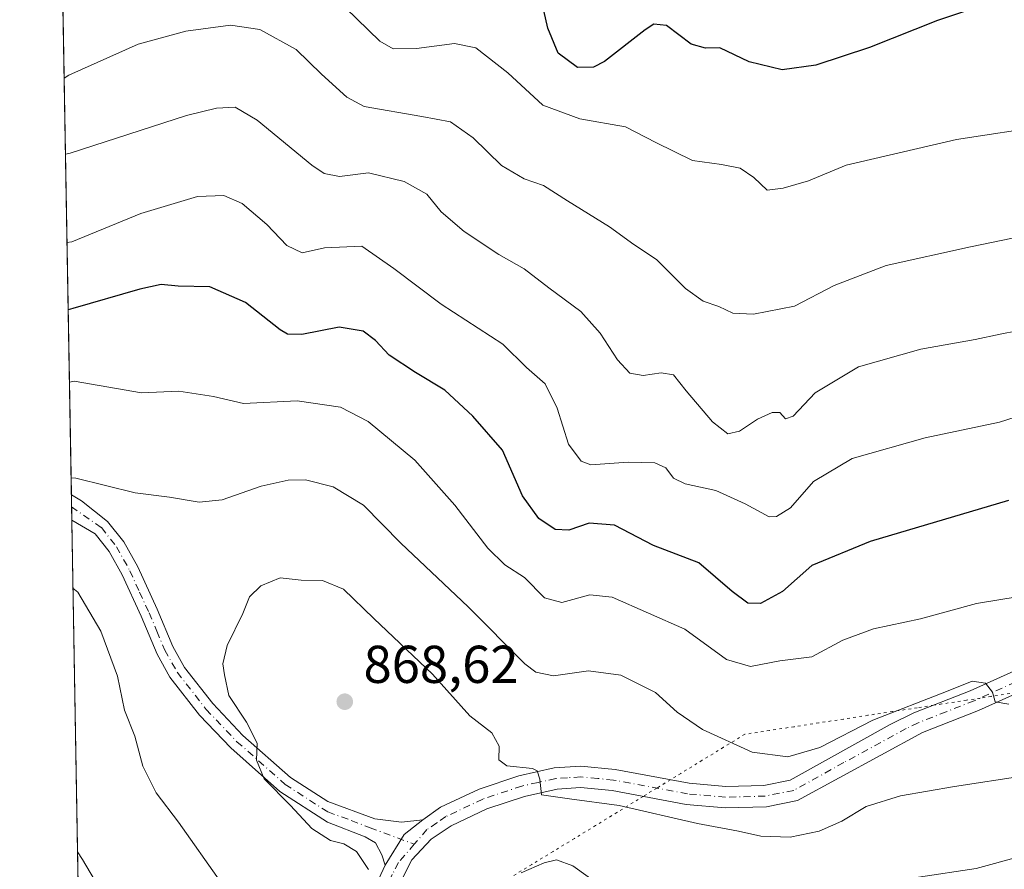
# Model space of a CAD drawing. Units: metres. Extents: x 621376 to 624837, y 4713300 to 4715674.
# Drawn here: x 621376 to 621561, y 4714986 to 4715146 of the extents above; entities that cross this region are included whole.
import ezdxf

# ---------------------------------------------------------------- set-up
doc = ezdxf.new("R2010")
doc.units = ezdxf.units.M
doc.header["$MEASUREMENT"] = 0
doc.linetypes.add('DGN Style 4', pattern=[2.6384748266838614, 1.318413404963828, -0.6592067024819142, 0.001648016756204785, -0.6592067024819142])
doc.linetypes.add('DGN Style 5', pattern=[1.1536117293433497, 0.4944050268614355, -0.6592067024819142])
for name, color, linetype, lineweight in [('Comarca CxS', 21, 'Continuous', 0), ('Comunidad Autónoma CxS', 142, 'Continuous', 0), ('Curva de nivel maestra', 30, 'Continuous', 30), ('Curva de nivel normal', 30, 'Continuous', 0), ('Entidad de ámbito territorial CxS', 92, 'Continuous', 0), ('Huerta CxS', 92, 'Continuous', 0), ('Matorral CxS', 135, 'Continuous', 0), ('Municipio CxS', 4, 'Continuous', 0), ('Pista no pavimentada Cxs', 111, 'Continuous', 0), ('Pista no pavimentada eje', 91, 'DGN Style 4', 0), ('Provincia CxS', 1, 'Continuous', 0), ('Punto de cota en terreno', 7, 'Continuous', 0), ('Rótulo de punto de cota en terreno', 7, 'Continuous', 0), ('Vía pecuaria eje', 92, 'DGN Style 5', 0)]:
    doc.layers.add(name, color=color, linetype=linetype, lineweight=lineweight)
doc.styles.add('Style-Arial', font='txt')

# ---------------------------------------------------------------- blocks, each defined once
blk = doc.blocks.new('5PATER')
at = {"layer": 'Huerta CxS', "linetype": 'Continuous', "lineweight": 0}
h = blk.add_hatch(color=51, dxfattribs=at)
edge = h.paths.add_edge_path()
edge.add_ellipse((0, 0), major_axis=(-0.1095731443231308, -0.1110710700762829), ratio=0.9994222409660322, start_angle=0, end_angle=360)

msp = doc.modelspace()

# ---------------------------------------------------------------- linework, layer by layer
at = {"layer": 'Comarca CxS', "color": 21, "linetype": 'Continuous', "lineweight": 0, "flags": 128}
msp.add_lwpolyline([(621388.8004782302, 4714882.306315068), (621376.0400009133, 4715612.969982823)], dxfattribs=at)
at = {"layer": 'Comunidad Autónoma CxS', "color": 142, "linetype": 'Continuous', "lineweight": 0, "flags": 128}
msp.add_lwpolyline([(624836.8100009387, 4713360.319982849), (621416.4400009143, 4713299.669982848), (621388.8004782302, 4714882.306315068), (621376.0400009133, 4715612.969982823), (621775.5286113685, 4715620.057224173), (623887.0643574846, 4715657.517524812), (624795.280000939, 4715673.629982825), (624813.0215584487, 4714685.387208855)], close=True, dxfattribs=at)
at = {"layer": 'Curva de nivel maestra', "color": 30, "linetype": 'Continuous', "lineweight": 30, "flags": 128}
for points, elevation in [([(621555.1799999997, 4715148.220100001), (621548.5999999996, 4715146.0001), (621535.8499999996, 4715140.920100001), (621525.7400000002, 4715137.600099999), (621519.4299999997, 4715136.7301), (621513.1799999997, 4715138.200099999), (621507.6699999999, 4715140.860099999), (621504.9699999997, 4715140.8201), (621502.2999999998, 4715141.5601), (621497.6399999997, 4715145.090100001), (621495.2699999996, 4715145.340100001), (621493.6399999997, 4715144.2601), (621485.9699999997, 4715138.300100001), (621483.9299999997, 4715137.2401), (621480.9500000002, 4715137.1801), (621477.2699999996, 4715139.880100001), (621475.3399999999, 4715144.5601), (621473.9900000002, 4715150.710100001)], 825), ([(621561.9600000001, 4715055.7501), (621535.9600000001, 4715048.020099999), (621525, 4715043.4801), (621519.4400000004, 4715038.600099999), (621515.3399999999, 4715036.370100001), (621512.9199999999, 4715036.4001), (621509.9699999997, 4715038.620100001), (621503.7599999999, 4715044.0001), (621495.2400000002, 4715047.270099999), (621487.8899999997, 4715051.0801), (621483.1100000005, 4715051.4901), (621479.3200000003, 4715050.170100001), (621476.7300000006, 4715050.300100001), (621473.6200000001, 4715052.360099999), (621470.5599999996, 4715056.5801), (621466.8399999999, 4715065.200099999), (621461.2100000001, 4715071.600099999), (621456, 4715076.470100001), (621450.4299999997, 4715079.780099999), (621445.54, 4715083.050100001), (621442.9600000001, 4715085.850099999), (621440.5899999999, 4715087.600099999), (621436.0999999996, 4715088.300100001), (621429.0599999996, 4715086.950099999), (621426.3899999997, 4715087.0101), (621425.04, 4715087.850099999), (621418.4900000002, 4715092.9801), (621411.7699999996, 4715095.9101), (621405.8600000005, 4715096.0701), (621402.6600000003, 4715096.370100001), (621398.6399999997, 4715095.460100001), (621386.04, 4715091.840100001), (621385.1451000003, 4715091.6118)], 850)]:
    msp.add_lwpolyline(points, dxfattribs=dict(at, elevation=elevation))
at = {"layer": 'Curva de nivel normal', "color": 30, "linetype": 'Continuous', "lineweight": 0, "flags": 128}
for points, elevation in [([(621432.9699999997, 4715152.6501), (621443.7699999996, 4715142.120100001), (621446.2599999999, 4715140.6801), (621450.6699999999, 4715140.7401), (621457.8200000003, 4715141.690099999), (621461.7999999998, 4715140.860099999), (621467.8099999996, 4715136.170100001), (621474.4000000004, 4715130.090100001), (621481.3700000001, 4715127.5101), (621489.9199999999, 4715126.020099999), (621495.6399999997, 4715123.0801), (621502.54, 4715119.6801), (621508.0199999996, 4715118.920100001), (621511.5300000003, 4715118.220100001), (621514.0899999999, 4715116.450099999), (621516.5800000001, 4715114.0801), (621519.5599999996, 4715114.440099999), (621524.3300000001, 4715115.8201), (621531.4299999997, 4715118.790100001), (621552.2000000002, 4715123.630100001), (621569.4100000003, 4715126.270099999)], 830), ([(621566.3300000001, 4715105.8301), (621554.7999999998, 4715103.460100001), (621538.9600000001, 4715099.920100001), (621529.1500000004, 4715096.1601), (621521.7199999997, 4715092.270099999), (621514, 4715090.790100001), (621510.1200000001, 4715090.970100001), (621507.5099999999, 4715092.200099999), (621504.5300000003, 4715093.220100001), (621501.2199999997, 4715095.5801), (621495.75, 4715101.040100001), (621491.4900000002, 4715103.9001), (621486.9199999999, 4715107.210100001), (621479.0499999998, 4715112.0801), (621474.54, 4715114.960100001), (621470.9000000004, 4715116.2501), (621466.6399999997, 4715118.7301), (621461.2999999998, 4715123.920100001), (621457.0199999996, 4715126.920100001), (621451.6799999997, 4715127.960100001), (621440.8099999996, 4715129.840100001), (621437.5499999998, 4715131.610099999), (621432.7599999999, 4715135.9001), (621428.0300000003, 4715140.5601), (621421.2000000002, 4715144.340100001), (621415.6799999997, 4715145.110099999), (621407.2599999999, 4715143.970100001), (621398.2999999998, 4715141.5801), (621385.2800000003, 4715135.700099999), (621384.3844999997, 4715135.1655)], 835), ([(621384.6344, 4715120.853800001), (621385.5300000003, 4715121.050100001), (621407.3899999997, 4715128.1501), (621413.0199999996, 4715129.5101), (621416.5700000003, 4715129.690099999), (621420.6600000003, 4715127.2301), (621431, 4715118.780099999), (621433.2999999998, 4715117.2301), (621436.1399999997, 4715116.690099999), (621441.6399999997, 4715117.340100001), (621448.3099999996, 4715115.720100001), (621452.6200000001, 4715113.370100001), (621455.2999999998, 4715110.0001), (621459.5899999999, 4715106.3201), (621466.1299999999, 4715101.9801), (621470.9100000003, 4715099.3101), (621475.5199999996, 4715095.710100001), (621481.5199999996, 4715091.2501), (621485.1900000004, 4715087.220100001), (621488.4600000001, 4715082.1601), (621490.79, 4715079.700099999), (621493.2699999996, 4715079.220100001), (621496.6500000004, 4715079.7601), (621498.9400000004, 4715079.340100001), (621501.3300000001, 4715076.3301), (621506.2800000003, 4715070.550100001), (621509.1799999997, 4715068.290100001), (621511.3600000005, 4715068.7601), (621514.7800000003, 4715071.0001), (621517.5199999996, 4715072.3101), (621518.9600000001, 4715072.2601), (621520.0499999998, 4715071.0801), (621521.4800000006, 4715071.620100001), (621525.6299999999, 4715075.9801), (621533.7599999999, 4715080.850099999), (621545.4900000002, 4715084.1801), (621555.6900000004, 4715085.9901), (621560.3600000005, 4715087.040100001), (621563.5599999996, 4715087.620100001)], 840), ([(621577.9600000001, 4715076.100099999), (621560.29, 4715070.460100001), (621546.2699999996, 4715067.540100001), (621532.54, 4715063.620100001), (621525.2999999998, 4715059.300100001), (621520.9600000001, 4715054.340100001), (621518.3200000003, 4715052.690099999), (621516.9600000001, 4715052.6601), (621512.4299999997, 4715055.120100001), (621506.9400000004, 4715057.640100001), (621501.1799999997, 4715058.860099999), (621498.9400000004, 4715059.960100001), (621497.5, 4715061.850099999), (621495.4800000006, 4715062.800100001), (621490.4400000004, 4715062.960100001), (621483.4100000003, 4715062.4101), (621481.6299999999, 4715063.120100001), (621479.2100000001, 4715066.300100001), (621477.0800000001, 4715073.120100001), (621474.8300000001, 4715077.6601), (621471.3499999996, 4715080.7301), (621466.8499999996, 4715085.1501), (621455.29, 4715092.640100001), (621446.3600000005, 4715099.370100001), (621440.3600000005, 4715103.5601), (621433.3600000005, 4715103.2401), (621429.1399999997, 4715102.280099999), (621426.2400000002, 4715103.6601), (621422.4900000002, 4715107.6501), (621417.8499999996, 4715111.5701), (621414.4199999999, 4715113.0701), (621409.4800000006, 4715112.920100001), (621398.8399999999, 4715109.7301), (621385.8200000003, 4715104.360099999), (621384.9247000003, 4715104.230799999)], 845), ([(621385.3830000004, 4715077.993000001), (621386.2800000003, 4715078.190099999), (621398.9199999999, 4715075.970100001), (621405.9900000002, 4715076.300100001), (621412.4500000002, 4715075.290100001), (621418.1399999997, 4715074.0001), (621428.2400000002, 4715074.470100001), (621436.3499999996, 4715073.2601), (621441.5700000003, 4715070.590100001), (621450.3200000003, 4715063.3301), (621457.8300000001, 4715054.850099999), (621464.0499999998, 4715046.7401), (621467.2800000003, 4715043.640100001), (621470.9699999997, 4715041.220100001), (621474.6900000004, 4715037.4001), (621478, 4715036.530099999), (621483.2599999999, 4715038.0001), (621487.4400000004, 4715037.530099999), (621501.1299999999, 4715031.5601), (621508.9600000001, 4715025.850099999), (621513.4600000001, 4715024.4801), (621518.9600000001, 4715025.5601), (621524.9600000001, 4715026.3201), (621530.7800000003, 4715029.4901), (621536.5499999998, 4715031.600099999), (621545.4400000004, 4715033.4801), (621555.9600000001, 4715036.350099999), (621563.9600000001, 4715037.6501)], 855), ([(621561.9900000002, 4715017.450099999), (621559.4600000001, 4715017.870100001), (621558.9400000004, 4715019.670100001), (621557.6399999997, 4715021.4001), (621555.1200000001, 4715021.7601), (621550.29, 4715019.800100001), (621536.4400000004, 4715014.4001), (621526.4800000006, 4715009.300100001), (621520.4500000002, 4715007.4901), (621513.7800000003, 4715008.4001), (621504.4000000004, 4715012.630100001), (621499.6799999997, 4715015.920100001), (621495.5599999996, 4715019.620100001), (621489.0700000003, 4715022.890100001), (621482.9900000002, 4715023.690099999), (621476.4000000004, 4715022.770099999), (621473.0899999999, 4715023.4301), (621471.0099999999, 4715025.040100001), (621460.3799999999, 4715035.7401), (621447.7000000002, 4715047.720100001), (621440.6799999997, 4715054.850099999), (621434.9699999997, 4715058.270099999), (621429.79, 4715059.630100001), (621426.5499999998, 4715059.5701), (621421.4600000001, 4715058.420100001), (621414.0999999996, 4715055.880100001), (621409.8099999996, 4715055.440099999), (621404.2100000001, 4715056.350099999), (621397.7699999996, 4715057.200099999), (621386.5999999996, 4715059.940099999), (621385.6979, 4715059.961200001)], 860), ([(621564.8899999997, 4715003.950099999), (621551.8300000001, 4715001.950099999), (621541.6799999997, 4715000.1601), (621535.2199999997, 4714998.1501), (621530.6200000001, 4714995.450099999), (621526.3799999999, 4714993.5101), (621520.9199999999, 4714992.440099999), (621515.4199999999, 4714992.610099999), (621511.1900000004, 4714993.5701), (621503.4800000006, 4714994.960100001), (621488.7599999999, 4714998.340100001), (621479.3899999997, 4714999.640100001), (621474.1799999997, 4715000.360099999), (621473.8200000003, 4715003.340100001), (621473.3600000005, 4715004.890100001), (621472.4299999997, 4715005.340100001), (621467.6600000003, 4715005.8201), (621466.0999999996, 4715006.9301), (621466.1799999997, 4715009.550100001), (621464.8200000003, 4715012.030099999), (621460.7000000002, 4715015.220100001), (621453.6399999997, 4715023.0701), (621442.6200000001, 4715033.540100001), (621436.9199999999, 4715039.030099999), (621432.9600000001, 4715040.670100001), (621428.9699999997, 4715040.7401), (621425, 4715041.170100001), (621421.3899999997, 4715039.670100001), (621419.2400000002, 4715037.610099999), (621418, 4715034.470100001), (621415.0300000003, 4715028.460100001), (621414.2199999997, 4715025.020099999), (621414.5599999996, 4715022.9301), (621415.3799999999, 4715019.0801), (621418.6900000004, 4715014.050100001), (621420.7199999997, 4715010.0801), (621420.5599999996, 4715006.920100001), (621422, 4715003.370100001), (621426.9699999997, 4714998.340100001), (621430.9800000006, 4714994.020099999), (621434.4900000002, 4714991.800100001), (621437, 4714991.140100001), (621439.3799999999, 4714989.690099999), (621441.6100000005, 4714986.3101)], 865), ([(621386.0592999998, 4715039.264900001), (621386.9699999997, 4715038.5001), (621391.3200000003, 4715031.130100001), (621394.4600000001, 4715022.720100001), (621395.7699999996, 4715016.300100001), (621397.7199999997, 4715011.4001), (621399.2100000001, 4715005.7401), (621401.7199999997, 4715000.7501), (621405.8700000001, 4714995.2401), (621413.8799999999, 4714983.950099999)], 860), ([(621388.5805000003, 4714894.9027), (621389.4600000001, 4714896.3201), (621398.2199999997, 4714907.590100001), (621403.4299999997, 4714918.640100001), (621404.7599999999, 4714926.340100001), (621404.5499999998, 4714935.0001), (621404.8399999999, 4714942.0601), (621403.7199999997, 4714949.690099999), (621403.54, 4714955.5701), (621402.7300000006, 4714959.600099999), (621397.6600000003, 4714971.530099999), (621387.8499999996, 4714988.220100001), (621386.9256999996, 4714989.6555)], 855), ([(621580.6299999999, 4714986.2501), (621577.2400000002, 4714989.420100001), (621574.9600000001, 4714990.630100001), (621573.0700000003, 4714990.640100001), (621563.9000000004, 4714988.690099999), (621555.8600000005, 4714986.530099999), (621545.0300000003, 4714984.860099999)], 870), ([(621486.2599999999, 4714982.550100001), (621480.0700000003, 4714987.030099999), (621477, 4714988.170100001), (621474.6399999997, 4714987.5801), (621470.2999999998, 4714985.690099999)], 870)]:
    msp.add_lwpolyline(points, dxfattribs=dict(at, elevation=elevation))
at = {"layer": 'Entidad de ámbito territorial CxS', "color": 92, "linetype": 'Continuous', "lineweight": 0, "flags": 128}
msp.add_lwpolyline([(621388.8004782302, 4714882.306315068), (621376.0400009133, 4715612.969982823)], dxfattribs=at)
at = {"layer": 'Matorral CxS', "color": 135, "linetype": 'Continuous', "lineweight": 0, "extrusion": (-0.005121230116767429, 0.2932382090621107, 0.9560256930376595), "elevation": 1380274.922416324, "flags": 128}
msp.add_lwpolyline([(-703624.10651674, -4496402.557002041), (-703624.10651674, -4496622.919302169)], dxfattribs=at)
at = {"layer": 'Matorral CxS', "color": 135, "linetype": 'Continuous', "lineweight": 0, "extrusion": (-0.002232655648196304, 0.1276988124549804, 0.9918104801555309), "elevation": 601572.9642892882, "flags": 128}
msp.add_lwpolyline([(-703715.1358000921, -4664842.497657786), (-703715.1358000922, -4664844.764364556)], dxfattribs=at)
at = {"layer": 'Matorral CxS', "color": 135, "linetype": 'Continuous', "lineweight": 0, "extrusion": (-0.002137270954091119, 0.1223891902760882, 0.9924798830084328), "elevation": 576597.6527241247, "flags": 128}
msp.add_lwpolyline([(-703617.0709641492, -4668007.61189818), (-703617.0709641491, -4668010.145232433)], dxfattribs=at)
at = {"layer": 'Matorral CxS', "color": 135, "linetype": 'Continuous', "lineweight": 0, "extrusion": (0.001021059876837471, -0.05846788061395543, 0.9982887680291911), "elevation": -274185.3072217891, "flags": 128}
msp.add_lwpolyline([(703620.3489155764, 4695339.972306225), (703620.3489155764, 4695484.822924478)], dxfattribs=at)
at = {"layer": 'Matorral CxS', "color": 135, "linetype": 'Continuous', "lineweight": 0}
msp.add_polyline3d([(621388.3611000003, 4714907.4659, 852.3233999999939), (621376.04, 4715612.970000001, 801.6947999999975)], dxfattribs=at)
at = {"layer": 'Municipio CxS', "color": 4, "linetype": 'Continuous', "lineweight": 0, "flags": 128}
msp.add_lwpolyline([(621388.8004782302, 4714882.306315068), (621376.0400009133, 4715612.969982823)], dxfattribs=at)
at = {"layer": 'Pista no pavimentada Cxs', "color": 111, "linetype": 'Continuous', "lineweight": 0, "extrusion": (-0.001791646144564706, 0.1025394401274508, 0.9947273260660138), "elevation": 483221.9722222905, "flags": 128}
msp.add_lwpolyline([(-703663.3633060138, -4678588.601010785), (-703663.3633060138, -4678593.388681422)], dxfattribs=at)
at = {"layer": 'Pista no pavimentada Cxs', "color": 111, "linetype": 'Continuous', "lineweight": 0, "extrusion": (-0.1593479327498436, 0.02884289221877392, 0.9868010558855353), "elevation": 37821.88859392288, "flags": 128}
msp.add_lwpolyline([(-4750292.069246993, -225126.732729026), (-4750288.698283284, -225129.7394490403), (-4750282.447692018, -225132.2385650593)], dxfattribs=at)
msp.add_lwpolyline([(-4750292.069246993, -225126.732729026), (-4750288.698283284, -225129.7394490403), (-4750282.447692018, -225132.2385650593)], dxfattribs=at)
at = {"layer": 'Pista no pavimentada Cxs', "color": 111, "linetype": 'Continuous', "lineweight": 0}
msp.add_polyline3d([(621451.8201000001, 4714995.670100001, 866.2734000000056), (621448.3000999996, 4714992.8815, 865.7865000000021), (621444.7600999996, 4714987.170100001, 865.3818000000028), (621444.1300999997, 4714989.090100001, 865.4909999999946), (621442.9501, 4714991.3201, 865.6410999999936), (621441.0000999998, 4714992.4801, 865.7068), (621433.9401000004, 4714995.210100001, 865.728099999993), (621424.9600999998, 4715001.020099999, 865.126900000003), (621415.7301000003, 4715009.190099999, 864.5274000000064), (621409.8501000004, 4715015.380100001, 863.8040000000037), (621404.3000999996, 4715022.5101, 862.7302000000054), (621401.8601000002, 4715026.850099999, 862.3396000000067), (621398.8601000002, 4715033.960100001, 862.027700000006), (621395.3000999996, 4715041.7501, 862.0549000000028), (621392.8800999997, 4715046.110099999, 861.7146999999969), (621390.2100999998, 4715049.470100001, 861.2741999999998), (621385.8361000001, 4715052.046599999, 861.0185999999958), (621385.7528999997, 4715056.808300001, 860.5276000000014), (621387.6300999997, 4715055.670100001, 860.7835999999952), (621392.5800999999, 4715051.770099999, 861.1781999999948), (621395.6201, 4715047.940099999, 861.4324000000053), (621398.2301000003, 4715043.2301, 861.8028000000049), (621401.8701, 4715035.280099999, 862.3267000000051), (621404.8101000005, 4715028.300100001, 862.8736999999965), (621407.0401, 4715024.3301, 863.2504999999946), (621412.3400999998, 4715017.520099999, 864.2639999999956), (621418.0100999996, 4715011.550100001, 864.9618000000047), (621426.9501, 4715003.640100001, 865.6251999999951), (621433.9801000003, 4714999.090100001, 866.2887999999948), (621442.8400999998, 4714995.890100001, 866.4554000000062), (621447.8101000005, 4714995.2601, 866.2372999999935)], close=True, dxfattribs=at)
for points in [[(621385.7528999997, 4715056.808300001, 860.5276000000014), (621387.6300999997, 4715055.670100001, 860.7835999999952), (621392.5800999999, 4715051.770099999, 861.1781999999948), (621395.6201, 4715047.940099999, 861.4324000000053), (621398.2301000003, 4715043.2301, 861.8028000000049), (621401.8701, 4715035.280099999, 862.3267000000051), (621404.8101000005, 4715028.300100001, 862.8736999999965), (621407.0401, 4715024.3301, 863.2504999999946), (621412.3400999998, 4715017.520099999, 864.2639999999956), (621418.0100999996, 4715011.550100001, 864.9618000000047), (621426.9501, 4715003.640100001, 865.6251999999951), (621433.9801000003, 4714999.090100001, 866.2887999999948), (621442.8400999998, 4714995.890100001, 866.4554000000062), (621447.8101000005, 4714995.2601, 866.2372999999935), (621451.8201000001, 4714995.670100001, 866.2734000000056)], [(621444.7600999996, 4714987.170100001, 865.3818000000028), (621444.1300999997, 4714989.090100001, 865.4909999999946), (621442.9501, 4714991.3201, 865.6410999999936), (621441.0000999998, 4714992.4801, 865.7068), (621433.9401000004, 4714995.210100001, 865.728099999993), (621424.9600999998, 4715001.020099999, 865.126900000003), (621415.7301000003, 4715009.190099999, 864.5274000000064), (621409.8501000004, 4715015.380100001, 863.8040000000037), (621404.3000999996, 4715022.5101, 862.7302000000054), (621401.8601000002, 4715026.850099999, 862.3396000000067), (621398.8601000002, 4715033.960100001, 862.027700000006), (621395.3000999996, 4715041.7501, 862.0549000000028), (621392.8800999997, 4715046.110099999, 861.7146999999969), (621390.2100999998, 4715049.470100001, 861.2741999999998), (621385.8361000001, 4715052.046599999, 861.0185999999958)], [(621440.3101000005, 4714977.530099999, 864.4205999999976), (621444.7600999996, 4714987.170100001, 865.3818000000028), (621448.3000999996, 4714992.8815, 865.7865000000021), (621451.8201000001, 4714995.670100001, 866.2734000000056), (621455.1901000004, 4714998.040100001, 866.4510000000009), (621462.4001000002, 4715001.450099999, 865.8787000000011), (621469.8901000004, 4715003.960100001, 865.1331999999967), (621476.5601000005, 4715005.440099999, 864.758799999996), (621481.5500999996, 4715005.7501, 864.6355999999943), (621487.9801000003, 4715005.1501, 864.2271000000038), (621501.8901000004, 4715002.550100001, 863.1662999999972), (621508.7801000001, 4715001.920100001, 862.6928000000044), (621515.9801000003, 4715002.130100001, 862.1564000000071), (621520.8800999997, 4715003.120100001, 861.6370000000024), (621539.6901000004, 4715013.5701, 860.6309000000037), (621544.1801000005, 4715015.770099999, 860.4536999999982), (621554.7301000003, 4715019.920100001, 860.107799999998), (621567.3800999997, 4715025.6501, 859.0469000000012)], [(621451.8201000001, 4714995.670100001, 866.2734000000056), (621455.1901000004, 4714998.040100001, 866.4510000000009), (621462.4001000002, 4715001.450099999, 865.8787000000011), (621469.8901000004, 4715003.960100001, 865.1331999999967), (621476.5601000005, 4715005.440099999, 864.758799999996), (621481.5500999996, 4715005.7501, 864.6355999999943), (621487.9801000003, 4715005.1501, 864.2271000000038), (621501.8901000004, 4715002.550100001, 863.1662999999972), (621508.7801000001, 4715001.920100001, 862.6928000000044), (621515.9801000003, 4715002.130100001, 862.1564000000071), (621520.8800999997, 4715003.120100001, 861.6370000000024), (621539.6901000004, 4715013.5701, 860.6309000000037), (621544.1801000005, 4715015.770099999, 860.4536999999982), (621554.7301000003, 4715019.920100001, 860.107799999998), (621567.3800999997, 4715025.6501, 859.0469000000012)], [(621569.1201, 4715022.030099999, 859.8043999999937), (621556.2901, 4715016.220100001, 860.6787000000041), (621545.8000999996, 4715012.100099999, 861.1582000000053), (621522.2801000001, 4714999.3101, 862.5178000000016), (621516.4401000004, 4714998.130100001, 862.6962000000058), (621508.6601, 4714997.9001, 863.1968000000053), (621501.3400999998, 4714998.5701, 863.8708000000044), (621487.4200999998, 4715001.170100001, 864.763300000006), (621481.4901000002, 4715001.7301, 864.9489999999934), (621477.1201, 4715001.450099999, 865.2149000000064), (621470.9700999996, 4715000.090100001, 865.480899999995), (621463.9001000002, 4714997.720100001, 865.6526000000014), (621457.1801000005, 4714994.540100001, 866.1104999999952), (621453.4200999998, 4714992.020099999, 865.838499999998), (621449.7801000001, 4714988.140100001, 865.6600000000036), (621447.4301000005, 4714983.5801, 865.3604999999952)], [(621569.1201, 4715022.030099999, 859.8043999999937), (621556.2901, 4715016.220100001, 860.6787000000041), (621545.8000999996, 4715012.100099999, 861.1582000000053), (621522.2801000001, 4714999.3101, 862.5178000000016), (621516.4401000004, 4714998.130100001, 862.6962000000058), (621508.6601, 4714997.9001, 863.1968000000053), (621501.3400999998, 4714998.5701, 863.8708000000044), (621487.4200999998, 4715001.170100001, 864.763300000006), (621481.4901000002, 4715001.7301, 864.9489999999934), (621477.1201, 4715001.450099999, 865.2149000000064), (621470.9700999996, 4715000.090100001, 865.480899999995), (621463.9001000002, 4714997.720100001, 865.6526000000014), (621457.1801000005, 4714994.540100001, 866.1104999999952), (621453.4200999998, 4714992.020099999, 865.838499999998), (621449.7801000001, 4714988.140100001, 865.6600000000036), (621447.4301000005, 4714983.5801, 865.3604999999952)], [(621388.7094999999, 4714887.5297, 860.093200000003), (621393.9600999998, 4714893.220100001, 858.8301000000066), (621408.9901000002, 4714907.370100001, 857.979800000001), (621413.2901, 4714912.520099999, 858.3690999999964), (621417.5401, 4714918.690099999, 858.9590999999928), (621420.4801000003, 4714924.1501, 859.3561999999948), (621422.5201000003, 4714928.6801, 859.8239999999934), (621432.1001000004, 4714956.9101, 862.2559999999941), (621440.3101000005, 4714977.530099999, 864.4205999999976), (621444.7600999996, 4714987.170100001, 865.3818000000028)]]:
    msp.add_polyline3d(points, dxfattribs=at)
at = {"layer": 'Pista no pavimentada eje', "color": 91, "linetype": 'DGN Style 4', "lineweight": 0}
for points in [[(621385.7922999999, 4715054.560500001, 860.7724000000018), (621391.3951000003, 4715050.620100001, 861.2341000000015), (621394.2500999998, 4715047.0251, 861.5334000000003), (621396.7651000004, 4715042.4901, 861.9097999999941), (621398.5850999998, 4715038.515100001, 861.9707999999956), (621400.3651000002, 4715034.620100001, 862.1863000000012), (621401.8350999998, 4715031.130100001, 862.3929000000062), (621403.3350999998, 4715027.575099999, 862.6613000000071), (621405.6700999998, 4715023.420100001, 863.003800000006), (621411.0950999996, 4715016.450099999, 864.0654999999971), (621416.8701, 4715010.370100001, 864.7357000000047), (621425.9550999999, 4715002.3301, 865.4116000000067), (621433.9600999998, 4714997.1501, 865.9472999999998), (621438.3901000004, 4714995.550100001, 866.1557999999932), (621441.9200999998, 4714994.1851, 866.0721999999952), (621450.2364999996, 4714991.087300001, 865.7164000000049)], [(621568.2500999998, 4715023.840100001, 859.3591000000015), (621555.5100999996, 4715018.0701, 860.2557999999991), (621550.2651000004, 4715016.0101, 860.6490000000049), (621544.9901000002, 4715013.9351, 860.7657999999938), (621542.7451, 4715012.835100001, 860.8429999999935), (621530.9851000002, 4715006.440099999, 861.462400000004), (621521.5800999999, 4715001.215100001, 862.1005000000005), (621516.2100999998, 4715000.130100001, 862.4205999999976), (621508.7200999996, 4714999.9101, 862.9440000000033), (621501.6151000002, 4715000.5601, 863.5139000000055), (621487.7001, 4715003.1601, 864.3104000000021), (621484.7351000002, 4715003.440099999, 864.4870999999986), (621481.5201000003, 4715003.7401, 864.6552999999985), (621479.0251000002, 4715003.585100001, 864.7559999999941), (621476.8400999998, 4715003.4451, 864.8473999999987), (621473.5050999997, 4715002.7051, 865.0350000000036), (621470.4301000005, 4715002.0251, 865.2681000000011), (621463.1501000002, 4714999.585100001, 865.7353000000004), (621456.1851000005, 4714996.290100001, 866.2007000000013), (621454.5000999998, 4714995.1051, 866.1521000000067), (621452.6201, 4714993.845100001, 865.9665999999999), (621450.2364999996, 4714991.087300001, 865.7164000000049)], [(621450.2364999996, 4714991.087300001, 865.7164000000049), (621447.2701000003, 4714987.655099999, 865.4535999999936), (621446.0950999996, 4714985.3751, 865.3549000000058), (621443.8701, 4714980.5551, 865.1787000000041), (621442.1601, 4714976.745100001, 864.8659999999946), (621433.9851000002, 4714956.215100001, 862.5764999999956), (621424.3901000004, 4714927.9451, 860.7272999999988), (621422.2801000001, 4714923.2601, 859.5993000000017), (621419.2550999997, 4714917.640100001, 859.1269999999931), (621414.8901000004, 4714911.3051, 858.637600000002), (621412.6300999997, 4714908.595100001, 858.2304000000004), (621410.4801000003, 4714906.020099999, 858.0905000000058), (621408.6350999996, 4714904.145099999, 857.9602000000014), (621401.1201, 4714897.0701, 857.1524999999965), (621394.1551000001, 4714890.675100001, 859.4719000000041), (621390.0642999997, 4714886.429099999, 861.4829000000027)]]:
    msp.add_polyline3d(points, dxfattribs=at)
at = {"layer": 'Provincia CxS', "color": 1, "linetype": 'Continuous', "lineweight": 0, "flags": 128}
msp.add_lwpolyline([(624836.8100009387, 4713360.319982849), (621416.4400009143, 4713299.669982848), (621388.8004782302, 4714882.306315068), (621376.0400009133, 4715612.969982823), (621775.5286113685, 4715620.057224173), (623887.0643574846, 4715657.517524812), (624795.280000939, 4715673.629982825), (624813.0215584487, 4714685.387208855)], close=True, dxfattribs=at)
at = {"layer": 'Vía pecuaria eje', "color": 92, "linetype": 'DGN Style 5', "lineweight": 0}
msp.add_polyline3d([(621563.3245999999, 4715019.6042, 860.1554999999935), (621558.6937999995, 4715018.8914, 860.2391999999963), (621556.6176000005, 4715018.571799999, 860.2433000000019), (621554.0630000001, 4715018.178500001, 860.2403000000049), (621549.4321, 4715017.465700001, 860.4113999999972), (621547.8849, 4715017.227600001, 860.483699999997), (621544.8013000004, 4715016.752900001, 860.3515999999945), (621540.1704000002, 4715016.040100001, 860.1864999999962), (621535.5395999998, 4715015.327199999, 859.7807999999932), (621530.9088000003, 4715014.614399999, 858.9830999999976), (621526.2779000001, 4715013.9016, 858.2670000000071), (621521.6470999997, 4715013.188800001, 858.1321000000027), (621517.0162000004, 4715012.4759, 858.7260999999999), (621512.3854, 4715011.7631, 859.6013999999997), (621508.3778999997, 4715009.312799999, 860.8398000000016), (621504.3704000004, 4715006.862500001, 861.9581000000036), (621500.3628000002, 4715004.4123, 862.9018000000069), (621498.3880000003, 4715003.204800001, 863.2958000000071), (621496.3552999999, 4715001.961999999, 863.7274999999937), (621495.8305000003, 4715001.641100001, 863.8475999999937), (621493.2725000001, 4715000.077099999, 864.4795000000014), (621492.3477999996, 4714999.511700001, 864.7262999999948), (621488.3403000003, 4714997.0614, 865.994000000006), (621484.3328, 4714994.611099999, 867.5715999999958), (621480.3252999998, 4714992.160800001, 869.0543000000034), (621476.3178000003, 4714989.7106, 869.6126999999979), (621472.3102000002, 4714987.260299999, 869.7072000000045), (621468.3026999999, 4714984.810000001, 869.917100000006)], dxfattribs=at)

# ---------------------------------------------------------------- block references
at = {"layer": 'Punto de cota en terreno', "color": 7, "linetype": 'Continuous', "lineweight": 0, "xscale": 10, "yscale": 10, "zscale": 10}
msp.add_blockref('5PATER', (621437.1600000003, 4715017.890000001, 868.6199999999953), dxfattribs=at)

# ---------------------------------------------------------------- texts
at = {"layer": 'Rótulo de punto de cota en terreno', "color": 7, "linetype": 'Continuous', "lineweight": 0, "style": 'Style-Arial'}
msp.add_text('868,62', height=7.000000000000002, dxfattribs=at).set_placement((621440.6878000004, 4715021.4178))

doc.saveas('drawing.dxf')
